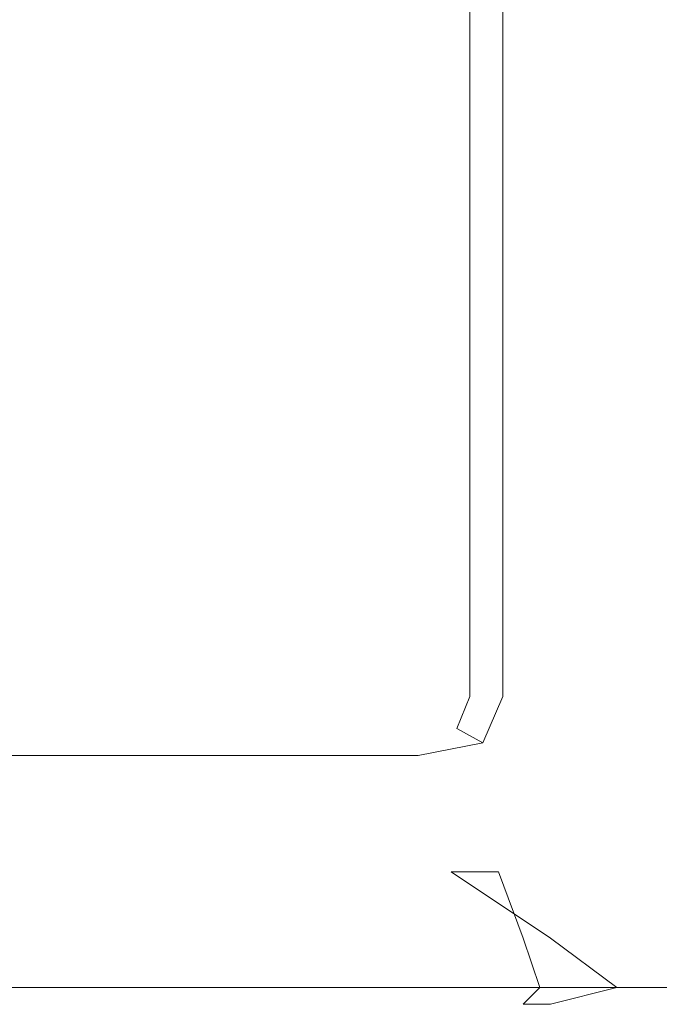
# Model space of a CAD drawing. Extents: x 0 to 900, y -15 to 0.
# Drawn here: x 875 to 877, y -15 to -11 of the extents above; entities that cross this region are included whole.
import ezdxf

# ---------------------------------------------------------------- set-up
doc = ezdxf.new("R2010")
doc.units = 0
doc.header["$LTSCALE"] = 500
doc.header["$MEASUREMENT"] = 0
doc.layers.add('CHROM', color=253, linetype='Continuous')

msp = doc.modelspace()

# ---------------------------------------------------------------- linework, layer by layer
at = {"layer": 'CHROM', "lineweight": 0}
for points, invisible_edges in [([(876.59, -7.5891, 450.526), (876.59, -7.589, 113.256), (876.59, -12.196, 113.256), (876.59, -12.1961, 450.526)], 15), ([(876.59, -7.589, 0.499), (876.59, -12.196, 0.499), (876.59, -12.196, 113.256), (876.59, -7.589, 113.256)], 15), ([(876.59, -7.589, 0.499), (876.715, -7.589, 0.125), (876.715, -12.196, 0.125), (876.59, -12.196, 0.499)], 13), ([(876.59, -7.5892, 1399.527), (876.59, -7.5891, 912.539), (876.59, -12.1961, 912.539), (876.59, -12.1962, 1399.527)], 15), ([(876.59, -7.5891, 450.526), (876.59, -12.1961, 450.526), (876.59, -12.1961, 912.539), (876.59, -7.5891, 912.539)], 15), ([(876.59, -7.5892, 1399.527), (876.59, -12.1962, 1399.527), (876.59, -12.1963, 1774.132), (876.59, -7.5893, 1774.132)], 15), ([(876.59, -7.5893, 1899.001), (876.59, -12.1963, 1899.001), (876.59, -12.1963, 1899.1011), (876.59, -7.5893, 1899.1011)], 15), ([(876.59, -7.5893, 1899.001), (876.59, -7.5893, 1774.132), (876.59, -12.1963, 1774.132), (876.59, -12.1963, 1899.001)], 15), ([(876.59, -7.5893, 1899.401), (876.59, -12.1963, 1899.401), (876.59, -12.1963, 1899.725), (876.59, -7.5893, 1899.725)], 15), ([(876.59, -7.5893, 1899.401), (876.59, -7.5893, 1899.1011), (876.59, -12.1963, 1899.1011), (876.59, -12.1963, 1899.401)], 15), ([(876.59, -7.5893, 1899.8999), (876.59, -12.1963, 1899.8999), (876.715, -12.1963, 1899.975), (876.715, -7.5893, 1899.975)], 14), ([(876.59, -7.5893, 1899.8999), (876.59, -7.5893, 1899.725), (876.59, -12.1963, 1899.725), (876.59, -12.1963, 1899.8999)], 15), ([(877.09, -7.589, 0), (877.09, -12.196, 0), (876.715, -12.196, 0.125), (876.715, -7.589, 0.125)], 15), ([(877.09, -7.5893, 1900), (876.715, -7.5893, 1899.975), (876.715, -12.1963, 1899.975), (877.09, -12.1963, 1900)], 15), ([(877.09, -7.589, 0), (877.465, -7.589, 0.125), (877.465, -12.196, 0.125), (877.09, -12.196, 0)], 15), ([(877.09, -7.5893, 1900), (877.09, -12.1963, 1900), (877.465, -12.1963, 1899.975), (877.465, -7.5893, 1899.975)], 15), ([(876.59, -13.8391, 450.526), (876.59, -12.1961, 450.526), (876.59, -12.196, 113.256), (876.59, -13.839, 113.256)], 15), ([(876.59, -13.839, 0.499), (876.59, -13.839, 113.256), (876.59, -12.196, 113.256), (876.59, -12.196, 0.499)], 15), ([(876.59, -13.839, 0.499), (876.59, -12.196, 0.499), (876.715, -12.196, 0.125), (876.715, -13.839, 0.125)], 11), ([(876.59, -13.8392, 1399.527), (876.59, -12.1962, 1399.527), (876.59, -12.1961, 912.539), (876.59, -13.8391, 912.539)], 15), ([(876.59, -13.8391, 450.526), (876.59, -13.8391, 912.539), (876.59, -12.1961, 912.539), (876.59, -12.1961, 450.526)], 15), ([(876.59, -13.8392, 1399.527), (876.59, -13.8393, 1774.132), (876.59, -12.1963, 1774.132), (876.59, -12.1962, 1399.527)], 15), ([(876.59, -13.8393, 1899.001), (876.59, -13.8393, 1899.1011), (876.59, -12.1963, 1899.1011), (876.59, -12.1963, 1899.001)], 15), ([(876.59, -13.8393, 1899.001), (876.59, -12.1963, 1899.001), (876.59, -12.1963, 1774.132), (876.59, -13.8393, 1774.132)], 15), ([(876.59, -13.8393, 1899.401), (876.59, -13.8393, 1899.725), (876.59, -12.1963, 1899.725), (876.59, -12.1963, 1899.401)], 15), ([(876.59, -13.8393, 1899.401), (876.59, -12.1963, 1899.401), (876.59, -12.1963, 1899.1011), (876.59, -13.8393, 1899.1011)], 15), ([(876.59, -13.8393, 1899.8999), (876.715, -13.8393, 1899.975), (876.715, -12.1963, 1899.975), (876.59, -12.1963, 1899.8999)], 7), ([(876.59, -13.8393, 1899.8999), (876.59, -12.1963, 1899.8999), (876.59, -12.1963, 1899.725), (876.59, -13.8393, 1899.725)], 15), ([(877.09, -13.839, 0), (876.715, -13.839, 0.125), (876.715, -12.196, 0.125), (877.09, -12.196, 0)], 15), ([(877.09, -13.8393, 1900), (877.09, -12.1963, 1900), (876.715, -12.1963, 1899.975), (876.715, -13.8393, 1899.975)], 15), ([(877.09, -13.839, 0), (877.09, -12.196, 0), (877.465, -12.196, 0.125), (877.465, -13.839, 0.125)], 15), ([(877.09, -13.8393, 1900), (877.465, -13.8393, 1899.975), (877.465, -12.1963, 1899.975), (877.09, -12.1963, 1900)], 15), ([(876.59, -13.8391, 450.526), (876.59, -13.839, 113.256), (876.541, -13.96, 113.256), (876.541, -13.9601, 450.526)], 11), ([(876.59, -13.839, 0.499), (876.541, -13.96, 0.499), (876.541, -13.96, 113.256), (876.59, -13.839, 113.256)], 13), ([(876.59, -13.839, 0.499), (876.715, -13.839, 0.125), (876.639, -14.014, 0.08), (876.541, -13.96, 0.499)], 9), ([(876.59, -13.8392, 1399.527), (876.59, -13.8391, 912.539), (876.541, -13.9601, 912.539), (876.541, -13.9602, 1399.527)], 15), ([(876.59, -13.8391, 450.526), (876.541, -13.9601, 450.526), (876.541, -13.9601, 912.539), (876.59, -13.8391, 912.539)], 13), ([(876.59, -13.8392, 1399.527), (876.541, -13.9602, 1399.527), (876.541, -13.9603, 1774.132), (876.59, -13.8393, 1774.132)], 15), ([(876.59, -13.8393, 1899.001), (876.541, -13.9603, 1899.001), (876.541, -13.9603, 1899.1011), (876.59, -13.8393, 1899.1011)], 13), ([(876.59, -13.8393, 1899.001), (876.59, -13.8393, 1774.132), (876.541, -13.9603, 1774.132), (876.541, -13.9603, 1899.001)], 11), ([(876.59, -13.8393, 1899.401), (876.541, -13.9603, 1899.401), (876.541, -13.9603, 1899.725), (876.59, -13.8393, 1899.725)], 15), ([(876.59, -13.8393, 1899.401), (876.59, -13.8393, 1899.1011), (876.541, -13.9603, 1899.1011), (876.541, -13.9603, 1899.401)], 15), ([(876.59, -13.8393, 1899.8999), (876.541, -13.9603, 1899.8999), (876.639, -14.0143, 1899.984), (876.715, -13.8393, 1899.975)], 14), ([(876.59, -13.8393, 1899.8999), (876.59, -13.8393, 1899.725), (876.541, -13.9603, 1899.725), (876.541, -13.9603, 1899.8999)], 15), ([(877.09, -13.839, 0), (877.09, -14.022, 0), (876.639, -14.014, 0.08), (876.715, -13.839, 0.125)], 15), ([(877.09, -13.8393, 1900), (876.715, -13.8393, 1899.975), (876.639, -14.0143, 1899.984), (877.09, -14.0223, 1900)], 15), ([(877.09, -13.839, 0), (877.465, -13.839, 0.125), (877.5381, -14.014, 0.08), (877.09, -14.022, 0)], 15), ([(877.09, -13.8393, 1900), (877.09, -14.0223, 1900), (877.5381, -14.0143, 1899.984), (877.465, -13.8393, 1899.975)], 15), ([(876.395, -14.0001, 450.526), (876.541, -13.9601, 450.526), (876.541, -13.96, 113.256), (876.395, -14, 113.256)], 15), ([(876.395, -14, 0.499), (876.395, -14, 113.256), (876.541, -13.96, 113.256), (876.541, -13.96, 0.499)], 15), ([(876.395, -14, 0.499), (876.541, -13.96, 0.499), (876.639, -14.014, 0.08), (876.395, -14.062, 0.125)], 11), ([(876.395, -14.0002, 1399.527), (876.541, -13.9602, 1399.527), (876.541, -13.9601, 912.539), (876.395, -14.0001, 912.539)], 13), ([(876.395, -14.0001, 450.526), (876.395, -14.0001, 912.539), (876.541, -13.9601, 912.539), (876.541, -13.9601, 450.526)], 15), ([(876.395, -14.0002, 1399.527), (876.395, -14.0003, 1774.132), (876.541, -13.9603, 1774.132), (876.541, -13.9602, 1399.527)], 11), ([(876.395, -14.0003, 1899.001), (876.395, -14.0003, 1899.1011), (876.541, -13.9603, 1899.1011), (876.541, -13.9603, 1899.001)], 15), ([(876.395, -14.0003, 1899.001), (876.541, -13.9603, 1899.001), (876.541, -13.9603, 1774.132), (876.395, -14.0003, 1774.132)], 15), ([(876.395, -14.0003, 1899.401), (876.395, -14.0003, 1899.725), (876.541, -13.9603, 1899.725), (876.541, -13.9603, 1899.401)], 11), ([(876.395, -14.0003, 1899.401), (876.541, -13.9603, 1899.401), (876.541, -13.9603, 1899.1011), (876.395, -14.0003, 1899.1011)], 13), ([(876.395, -14.0003, 1899.8999), (876.395, -14.0623, 1899.975), (876.639, -14.0143, 1899.984), (876.541, -13.9603, 1899.8999)], 11), ([(876.395, -14.0003, 1899.8999), (876.541, -13.9603, 1899.8999), (876.541, -13.9603, 1899.725), (876.395, -14.0003, 1899.725)], 13), ([(875.188, -14.0001, 450.526), (875.188, -14, 113.256), (874.355, -14, 113.256), (874.355, -14.0001, 450.526)], 15), ([(875.188, -14, 0.499), (874.355, -14, 0.499), (874.355, -14, 113.256), (875.188, -14, 113.256)], 15), ([(875.188, -14, 0.499), (875.188, -14.062, 0.125), (874.355, -14.062, 0.125), (874.355, -14, 0.499)], 13), ([(875.188, -14.0002, 1399.527), (875.188, -14.0001, 912.539), (874.355, -14.0001, 912.539), (874.355, -14.0002, 1399.527)], 15), ([(875.188, -14.0001, 450.526), (874.355, -14.0001, 450.526), (874.355, -14.0001, 912.539), (875.188, -14.0001, 912.539)], 15), ([(875.188, -14.0001, 450.526), (875.996, -14.0001, 450.526), (875.996, -14, 113.256), (875.188, -14, 113.256)], 15), ([(875.188, -14, 0.499), (875.188, -14, 113.256), (875.996, -14, 113.256), (875.996, -14, 0.499)], 15), ([(875.188, -14, 0.499), (875.996, -14, 0.499), (875.996, -14.062, 0.125), (875.188, -14.062, 0.125)], 11), ([(875.188, -14.0002, 1399.527), (875.996, -14.0002, 1399.527), (875.996, -14.0001, 912.539), (875.188, -14.0001, 912.539)], 15), ([(875.188, -14.0001, 450.526), (875.188, -14.0001, 912.539), (875.996, -14.0001, 912.539), (875.996, -14.0001, 450.526)], 15), ([(876.395, -14.0001, 450.526), (876.395, -14, 113.256), (875.996, -14, 113.256), (875.996, -14.0001, 450.526)], 15), ([(876.395, -14, 0.499), (875.996, -14, 0.499), (875.996, -14, 113.256), (876.395, -14, 113.256)], 15), ([(876.395, -14, 0.499), (876.395, -14.062, 0.125), (875.996, -14.062, 0.125), (875.996, -14, 0.499)], 13), ([(876.395, -14.0002, 1399.527), (876.395, -14.0001, 912.539), (875.996, -14.0001, 912.539), (875.996, -14.0002, 1399.527)], 15), ([(876.395, -14.0001, 450.526), (875.996, -14.0001, 450.526), (875.996, -14.0001, 912.539), (876.395, -14.0001, 912.539)], 15), ([(875.188, -14.0002, 1399.527), (874.355, -14.0002, 1399.527), (874.355, -14.0003, 1774.132), (875.188, -14.0003, 1774.132)], 15), ([(875.188, -14.0003, 1899.001), (874.355, -14.0003, 1899.001), (874.355, -14.0003, 1899.1011), (875.188, -14.0003, 1899.1011)], 15), ([(875.188, -14.0003, 1899.001), (875.188, -14.0003, 1774.132), (874.355, -14.0003, 1774.132), (874.355, -14.0003, 1899.001)], 15), ([(875.188, -14.0003, 1899.401), (874.355, -14.0003, 1899.401), (874.355, -14.0003, 1899.725), (875.188, -14.0003, 1899.725)], 15), ([(875.188, -14.0003, 1899.401), (875.188, -14.0003, 1899.1011), (874.355, -14.0003, 1899.1011), (874.355, -14.0003, 1899.401)], 15), ([(875.188, -14.0003, 1899.8999), (874.355, -14.0003, 1899.8999), (874.355, -14.0623, 1899.975), (875.188, -14.0623, 1899.975)], 15), ([(875.188, -14.0003, 1899.8999), (875.188, -14.0003, 1899.725), (874.355, -14.0003, 1899.725), (874.355, -14.0003, 1899.8999)], 15), ([(875.188, -14.0002, 1399.527), (875.188, -14.0003, 1774.132), (875.996, -14.0003, 1774.132), (875.996, -14.0002, 1399.527)], 15), ([(875.188, -14.0003, 1899.001), (875.188, -14.0003, 1899.1011), (875.996, -14.0003, 1899.1011), (875.996, -14.0003, 1899.001)], 15), ([(875.188, -14.0003, 1899.001), (875.996, -14.0003, 1899.001), (875.996, -14.0003, 1774.132), (875.188, -14.0003, 1774.132)], 15), ([(875.188, -14.0003, 1899.401), (875.188, -14.0003, 1899.725), (875.996, -14.0003, 1899.725), (875.996, -14.0003, 1899.401)], 15), ([(875.188, -14.0003, 1899.401), (875.996, -14.0003, 1899.401), (875.996, -14.0003, 1899.1011), (875.188, -14.0003, 1899.1011)], 15), ([(875.188, -14.0003, 1899.8999), (875.188, -14.0623, 1899.975), (875.996, -14.0623, 1899.975), (875.996, -14.0003, 1899.8999)], 15), ([(875.188, -14.0003, 1899.8999), (875.996, -14.0003, 1899.8999), (875.996, -14.0003, 1899.725), (875.188, -14.0003, 1899.725)], 15), ([(876.395, -14.0002, 1399.527), (875.996, -14.0002, 1399.527), (875.996, -14.0003, 1774.132), (876.395, -14.0003, 1774.132)], 15), ([(876.395, -14.0003, 1899.001), (875.996, -14.0003, 1899.001), (875.996, -14.0003, 1899.1011), (876.395, -14.0003, 1899.1011)], 15), ([(876.395, -14.0003, 1899.001), (876.395, -14.0003, 1774.132), (875.996, -14.0003, 1774.132), (875.996, -14.0003, 1899.001)], 15), ([(876.395, -14.0003, 1899.401), (875.996, -14.0003, 1899.401), (875.996, -14.0003, 1899.725), (876.395, -14.0003, 1899.725)], 15), ([(876.395, -14.0003, 1899.401), (876.395, -14.0003, 1899.1011), (875.996, -14.0003, 1899.1011), (875.996, -14.0003, 1899.401)], 15), ([(876.395, -14.0003, 1899.8999), (875.996, -14.0003, 1899.8999), (875.996, -14.0623, 1899.975), (876.395, -14.0623, 1899.975)], 15), ([(876.395, -14.0003, 1899.8999), (876.395, -14.0003, 1899.725), (875.996, -14.0003, 1899.725), (875.996, -14.0003, 1899.8999)], 15), ([(876.395, -14.25, 0), (876.395, -14.062, 0.125), (876.639, -14.014, 0.08), (876.666, -14.25, 0)], 15), ([(876.395, -14.2503, 1900), (876.666, -14.2503, 1900), (876.639, -14.0143, 1899.984), (876.395, -14.0623, 1899.975)], 11), ([(877.09, -14.25, 0), (876.666, -14.25, 0), (876.639, -14.014, 0.08), (877.09, -14.022, 0)], 15), ([(877.09, -14.2503, 1900), (877.09, -14.0223, 1900), (876.639, -14.0143, 1899.984), (876.666, -14.2503, 1900)], 15), ([(877.09, -14.25, 0), (877.09, -14.022, 0), (877.5381, -14.014, 0.08), (877.509, -14.25, 0)], 15), ([(877.09, -14.2503, 1900), (877.509, -14.2503, 1900), (877.5381, -14.0143, 1899.984), (877.09, -14.0223, 1900)], 15), ([(875.188, -14.25, 0), (874.355, -14.25, 0), (874.355, -14.062, 0.125), (875.188, -14.062, 0.125)], 15), ([(875.188, -14.2503, 1900), (875.188, -14.0623, 1899.975), (874.355, -14.0623, 1899.975), (874.355, -14.2503, 1900)], 13), ([(875.188, -14.25, 0), (875.188, -14.062, 0.125), (875.996, -14.062, 0.125), (875.996, -14.25, 0)], 15), ([(875.188, -14.2503, 1900), (875.996, -14.2503, 1900), (875.996, -14.0623, 1899.975), (875.188, -14.0623, 1899.975)], 11), ([(876.395, -14.25, 0), (875.996, -14.25, 0), (875.996, -14.062, 0.125), (876.395, -14.062, 0.125)], 15), ([(876.395, -14.2503, 1900), (876.395, -14.0623, 1899.975), (875.996, -14.0623, 1899.975), (875.996, -14.2503, 1900)], 13), ([(875.188, -14.25, 0), (875.188, -14.5, 0), (874.355, -14.5, 0), (874.355, -14.25, 0)], 15), ([(875.188, -14.2503, 1900), (874.355, -14.2503, 1900), (874.386, -14.5003, 1900), (875.313, -14.5003, 1900)], 15), ([(875.188, -14.25, 0), (875.996, -14.25, 0), (875.996, -14.5, 0), (875.188, -14.5, 0)], 15), ([(875.188, -14.2503, 1900), (875.313, -14.5003, 1900), (876.184, -14.5003, 1900), (875.996, -14.2503, 1900)], 15), ([(876.395, -14.25, 0), (876.395, -14.5, 0), (875.996, -14.5, 0), (875.996, -14.25, 0)], 15), ([(876.395, -14.2503, 1900), (875.996, -14.2503, 1900), (876.184, -14.5003, 1900), (876.52, -14.5003, 1900)], 15), ([(876.395, -14.25, 0), (876.666, -14.25, 0), (876.666, -14.5, 0), (876.395, -14.5, 0)], 15), ([(876.395, -14.2503, 1900), (876.52, -14.5003, 1900), (876.698, -14.5003, 1900), (876.666, -14.2503, 1900)], 13), ([(877.09, -14.25, 0), (877.09, -14.5, 0), (876.666, -14.5, 0), (876.666, -14.25, 0)], 15), ([(877.09, -14.2503, 1900), (876.666, -14.2503, 1900), (876.698, -14.5003, 1900), (877.09, -14.5003, 1900)], 15), ([(877.09, -14.25, 0), (877.509, -14.25, 0), (877.509, -14.5, 0), (877.09, -14.5, 0)], 15), ([(877.09, -14.2503, 1900), (877.09, -14.5003, 1900), (877.509, -14.5003, 1900), (877.509, -14.2503, 1900)], 15), ([(875.188, -14.75), (874.355, -14.75), (874.355, -14.5, 0), (875.188, -14.5, 0)], 15), ([(875.688, -14.7503, 1900), (875.313, -14.5003, 1900), (874.386, -14.5003, 1900), (874.48, -14.7503, 1900)], 15), ([(875.188, -14.75), (875.188, -14.5, 0), (875.996, -14.5, 0), (875.996, -14.75)], 15), ([(875.688, -14.7503, 1900), (876.746, -14.7503, 1900), (876.184, -14.5003, 1900), (875.313, -14.5003, 1900)], 15), ([(876.395, -14.75), (875.996, -14.75), (875.996, -14.5, 0), (876.395, -14.5, 0)], 15), ([(876.895, -14.7503, 1900), (876.52, -14.5003, 1900), (876.184, -14.5003, 1900), (876.746, -14.7503, 1900)], 15), ([(876.395, -14.75), (876.395, -14.5, 0), (876.666, -14.5, 0), (876.666, -14.75)], 15), ([(876.895, -14.7503, 1900), (876.791, -14.7503, 1900), (876.698, -14.5003, 1900), (876.52, -14.5003, 1900)], 7), ([(877.09, -14.75), (876.666, -14.75), (876.666, -14.5, 0), (877.09, -14.5, 0)], 15), ([(877.09, -14.7503, 1900), (877.09, -14.5003, 1900), (876.698, -14.5003, 1900), (876.791, -14.7503, 1900)], 11), ([(877.09, -14.75), (877.09, -14.5, 0), (877.509, -14.5, 0), (877.509, -14.75)], 15), ([(877.09, -14.7503, 1900), (877.509, -14.7503, 1900), (877.509, -14.5003, 1900), (877.09, -14.5003, 1900)], 15), ([(875.188, -14.75), (875.188, -14.937, 0.062), (874.355, -14.937, 0.062), (874.355, -14.75)], 15), ([(875.688, -14.7503, 1900), (874.48, -14.7503, 1900), (874.542, -14.9373, 1899.969), (875.938, -14.9373, 1899.969)], 11), ([(875.188, -14.75), (875.996, -14.75), (875.996, -14.937, 0.062), (875.188, -14.937, 0.062)], 15), ([(875.688, -14.7503, 1900), (875.938, -14.9373, 1899.969), (877.121, -14.9373, 1899.969), (876.746, -14.7503, 1900)], 13), ([(876.395, -14.75), (876.395, -14.937, 0.062), (875.996, -14.937, 0.062), (875.996, -14.75)], 15), ([(876.395, -14.75), (876.666, -14.75), (876.666, -14.937, 0.062), (876.395, -14.937, 0.062)], 15), ([(877.09, -14.75), (877.09, -14.937, 0.062), (876.666, -14.937, 0.062), (876.666, -14.75)], 15), ([(876.895, -14.7503, 1900), (876.746, -14.7503, 1900), (877.121, -14.9373, 1899.969), (877.145, -14.9373, 1899.969)], 11), ([(877.09, -14.7503, 1900), (876.791, -14.7503, 1900), (876.854, -14.9373, 1899.969), (877.09, -14.9373, 1899.969)], 9), ([(876.895, -14.7503, 1900), (877.145, -14.9373, 1899.969), (876.854, -14.9373, 1899.969), (876.791, -14.7503, 1900)], 12), ([(877.09, -14.75), (877.509, -14.75), (877.509, -14.937, 0.062), (877.09, -14.937, 0.062)], 15), ([(877.09, -14.7503, 1900), (877.09, -14.9373, 1899.969), (877.509, -14.9373, 1899.969), (877.509, -14.7503, 1900)], 13), ([(875.188, -15, 0.25), (874.355, -15, 0.25), (874.355, -14.937, 0.062), (875.188, -14.937, 0.062)], 11), ([(875.688, -15.0003, 1899.875), (875.938, -14.9373, 1899.969), (874.542, -14.9373, 1899.969), (874.48, -15.0003, 1899.875)], 15), ([(875.188, -15, 0.25), (875.188, -14.937, 0.062), (875.996, -14.937, 0.062), (875.996, -15, 0.25)], 13), ([(875.688, -15.0003, 1899.875), (876.746, -15.0003, 1899.875), (877.121, -14.9373, 1899.969), (875.938, -14.9373, 1899.969)], 15), ([(876.395, -15, 0.25), (875.996, -15, 0.25), (875.996, -14.937, 0.062), (876.395, -14.937, 0.062)], 11), ([(876.395, -15, 0.25), (876.395, -14.937, 0.062), (876.666, -14.937, 0.062), (876.666, -15, 0.25)], 13), ([(877.09, -15, 0.25), (876.666, -15, 0.25), (876.666, -14.937, 0.062), (877.09, -14.937, 0.062)], 11), ([(876.895, -15.0003, 1899.875), (877.145, -14.9373, 1899.969), (877.121, -14.9373, 1899.969), (876.746, -15.0003, 1899.875)], 15), ([(877.09, -15.0003, 1899.875), (877.09, -14.9373, 1899.969), (876.854, -14.9373, 1899.969), (876.791, -15.0003, 1899.875)], 11), ([(876.895, -15.0003, 1899.875), (876.791, -15.0003, 1899.875), (876.854, -14.9373, 1899.969), (877.145, -14.9373, 1899.969)], 6), ([(877.09, -15, 0.25), (877.09, -14.937, 0.062), (877.509, -14.937, 0.062), (877.509, -15, 0.25)], 13), ([(877.09, -15.0003, 1899.875), (877.509, -15.0003, 1899.875), (877.509, -14.9373, 1899.969), (877.09, -14.9373, 1899.969)], 15), ([(875.188, -15.0001, 450.526), (874.355, -15.0001, 450.526), (874.355, -15, 113.318), (875.188, -15, 113.318)], 15), ([(875.188, -15, 0.25), (875.188, -15, 0.499), (874.355, -15, 0.499), (874.355, -15, 0.25)], 15), ([(875.188, -15, 0.749), (875.188, -15, 113.318), (874.355, -15, 113.318), (874.355, -15, 0.749)], 15), ([(875.188, -15, 0.749), (874.355, -15, 0.749), (874.355, -15, 0.499), (875.188, -15, 0.499)], 15), ([(875.188, -15.0002, 1399.527), (874.355, -15.0002, 1399.527), (874.355, -15.0001, 912.539), (875.188, -15.0001, 912.539)], 15), ([(875.188, -15.0001, 450.526), (875.188, -15.0001, 912.539), (874.355, -15.0001, 912.539), (874.355, -15.0001, 450.526)], 15), ([(875.188, -15.0002, 1399.527), (875.188, -15.0003, 1774.226), (874.355, -15.0003, 1774.226), (874.355, -15.0002, 1399.527)], 15), ([(875.188, -15.0003, 1899.376), (875.313, -15.0003, 1899.688), (874.386, -15.0003, 1899.688), (874.355, -15.0003, 1899.376)], 15), ([(875.188, -15.0003, 1899.376), (874.355, -15.0003, 1899.376), (874.355, -15.0003, 1774.226), (875.188, -15.0003, 1774.226)], 15), ([(875.688, -15.0003, 1899.875), (874.48, -15.0003, 1899.875), (874.386, -15.0003, 1899.688), (875.313, -15.0003, 1899.688)], 15), ([(875.188, -15.0001, 450.526), (875.188, -15, 113.318), (875.996, -15, 113.318), (875.996, -15.0001, 450.526)], 15), ([(875.188, -15, 0.25), (875.996, -15, 0.25), (875.996, -15, 0.499), (875.188, -15, 0.499)], 15), ([(875.188, -15, 0.749), (875.996, -15, 0.749), (875.996, -15, 113.318), (875.188, -15, 113.318)], 15), ([(875.188, -15, 0.749), (875.188, -15, 0.499), (875.996, -15, 0.499), (875.996, -15, 0.749)], 15), ([(875.188, -15.0002, 1399.527), (875.188, -15.0001, 912.539), (875.996, -15.0001, 912.539), (875.996, -15.0002, 1399.527)], 15), ([(875.188, -15.0001, 450.526), (875.996, -15.0001, 450.526), (875.996, -15.0001, 912.539), (875.188, -15.0001, 912.539)], 15), ([(875.188, -15.0002, 1399.527), (875.996, -15.0002, 1399.527), (875.996, -15.0003, 1774.226), (875.188, -15.0003, 1774.226)], 15), ([(875.188, -15.0003, 1899.376), (875.996, -15.0003, 1899.376), (876.184, -15.0003, 1899.688), (875.313, -15.0003, 1899.688)], 15), ([(875.188, -15.0003, 1899.376), (875.188, -15.0003, 1774.226), (875.996, -15.0003, 1774.226), (875.996, -15.0003, 1899.376)], 15), ([(875.688, -15.0003, 1899.875), (875.313, -15.0003, 1899.688), (876.184, -15.0003, 1899.688), (876.746, -15.0003, 1899.875)], 15), ([(876.395, -15.0001, 450.526), (875.996, -15.0001, 450.526), (875.996, -15, 113.318), (876.395, -15, 113.318)], 15), ([(876.395, -15, 0.25), (876.395, -15, 0.499), (875.996, -15, 0.499), (875.996, -15, 0.25)], 15), ([(876.395, -15, 0.749), (876.395, -15, 113.318), (875.996, -15, 113.318), (875.996, -15, 0.749)], 15), ([(876.395, -15, 0.749), (875.996, -15, 0.749), (875.996, -15, 0.499), (876.395, -15, 0.499)], 15), ([(876.395, -15.0002, 1399.527), (875.996, -15.0002, 1399.527), (875.996, -15.0001, 912.539), (876.395, -15.0001, 912.539)], 15), ([(876.395, -15.0001, 450.526), (876.395, -15.0001, 912.539), (875.996, -15.0001, 912.539), (875.996, -15.0001, 450.526)], 15), ([(876.395, -15.0002, 1399.527), (876.395, -15.0003, 1774.226), (875.996, -15.0003, 1774.226), (875.996, -15.0002, 1399.527)], 15), ([(876.395, -15.0003, 1899.376), (876.52, -15.0003, 1899.688), (876.184, -15.0003, 1899.688), (875.996, -15.0003, 1899.376)], 15), ([(876.395, -15.0003, 1899.376), (875.996, -15.0003, 1899.376), (875.996, -15.0003, 1774.226), (876.395, -15.0003, 1774.226)], 15), ([(876.895, -15.0003, 1899.875), (876.746, -15.0003, 1899.875), (876.184, -15.0003, 1899.688), (876.52, -15.0003, 1899.688)], 15), ([(876.395, -15.0001, 450.526), (876.395, -15, 113.318), (876.666, -15, 113.318), (876.666, -15.0001, 450.526)], 15), ([(876.395, -15, 0.25), (876.666, -15, 0.25), (876.666, -15, 0.499), (876.395, -15, 0.499)], 15), ([(876.395, -15, 0.749), (876.666, -15, 0.749), (876.666, -15, 113.318), (876.395, -15, 113.318)], 15), ([(876.395, -15, 0.749), (876.395, -15, 0.499), (876.666, -15, 0.499), (876.666, -15, 0.749)], 15), ([(876.395, -15.0002, 1399.527), (876.395, -15.0001, 912.539), (876.666, -15.0001, 912.539), (876.666, -15.0002, 1399.527)], 15), ([(876.395, -15.0001, 450.526), (876.666, -15.0001, 450.526), (876.666, -15.0001, 912.539), (876.395, -15.0001, 912.539)], 15), ([(876.395, -15.0002, 1399.527), (876.666, -15.0002, 1399.527), (876.666, -15.0003, 1774.226), (876.395, -15.0003, 1774.226)], 15), ([(876.395, -15.0003, 1899.376), (876.666, -15.0003, 1899.376), (876.698, -15.0003, 1899.688), (876.52, -15.0003, 1899.688)], 15), ([(876.395, -15.0003, 1899.376), (876.395, -15.0003, 1774.226), (876.666, -15.0003, 1774.226), (876.666, -15.0003, 1899.376)], 15), ([(876.895, -15.0003, 1899.875), (876.52, -15.0003, 1899.688), (876.698, -15.0003, 1899.688), (876.791, -15.0003, 1899.875)], 15), ([(877.09, -15.0001, 450.526), (876.666, -15.0001, 450.526), (876.666, -15, 113.318), (877.09, -15, 113.318)], 15), ([(877.09, -15, 0.25), (877.09, -15, 0.499), (876.666, -15, 0.499), (876.666, -15, 0.25)], 15), ([(877.09, -15, 0.749), (877.09, -15, 113.318), (876.666, -15, 113.318), (876.666, -15, 0.749)], 15), ([(877.09, -15, 0.749), (876.666, -15, 0.749), (876.666, -15, 0.499), (877.09, -15, 0.499)], 15), ([(877.09, -15.0002, 1399.527), (876.666, -15.0002, 1399.527), (876.666, -15.0001, 912.539), (877.09, -15.0001, 912.539)], 15), ([(877.09, -15.0001, 450.526), (877.09, -15.0001, 912.539), (876.666, -15.0001, 912.539), (876.666, -15.0001, 450.526)], 15), ([(877.09, -15.0002, 1399.527), (877.09, -15.0003, 1774.226), (876.666, -15.0003, 1774.226), (876.666, -15.0002, 1399.527)], 15), ([(877.09, -15.0003, 1899.376), (877.09, -15.0003, 1899.688), (876.698, -15.0003, 1899.688), (876.666, -15.0003, 1899.376)], 15), ([(877.09, -15.0003, 1899.376), (876.666, -15.0003, 1899.376), (876.666, -15.0003, 1774.226), (877.09, -15.0003, 1774.226)], 15), ([(877.09, -15.0003, 1899.875), (876.791, -15.0003, 1899.875), (876.698, -15.0003, 1899.688), (877.09, -15.0003, 1899.688)], 15), ([(877.09, -15.0001, 450.526), (877.09, -15, 113.318), (877.509, -15, 113.318), (877.509, -15.0001, 450.526)], 15), ([(877.09, -15, 0.25), (877.509, -15, 0.25), (877.509, -15, 0.499), (877.09, -15, 0.499)], 15), ([(877.09, -15, 0.749), (877.509, -15, 0.749), (877.509, -15, 113.318), (877.09, -15, 113.318)], 15), ([(877.09, -15, 0.749), (877.09, -15, 0.499), (877.509, -15, 0.499), (877.509, -15, 0.749)], 15), ([(877.09, -15.0002, 1399.527), (877.09, -15.0001, 912.539), (877.509, -15.0001, 912.539), (877.509, -15.0002, 1399.527)], 15), ([(877.09, -15.0001, 450.526), (877.509, -15.0001, 450.526), (877.509, -15.0001, 912.539), (877.09, -15.0001, 912.539)], 15), ([(877.09, -15.0002, 1399.527), (877.509, -15.0002, 1399.527), (877.509, -15.0003, 1774.226), (877.09, -15.0003, 1774.226)], 15), ([(877.09, -15.0003, 1899.376), (877.509, -15.0003, 1899.376), (877.509, -15.0003, 1899.688), (877.09, -15.0003, 1899.688)], 15), ([(877.09, -15.0003, 1899.376), (877.09, -15.0003, 1774.226), (877.509, -15.0003, 1774.226), (877.509, -15.0003, 1899.376)], 15), ([(877.09, -15.0003, 1899.875), (877.09, -15.0003, 1899.688), (877.509, -15.0003, 1899.688), (877.509, -15.0003, 1899.875)], 15)]:
    msp.add_3dface(points, dxfattribs=dict(at, invisible_edges=invisible_edges))

doc.saveas('drawing.dxf')
